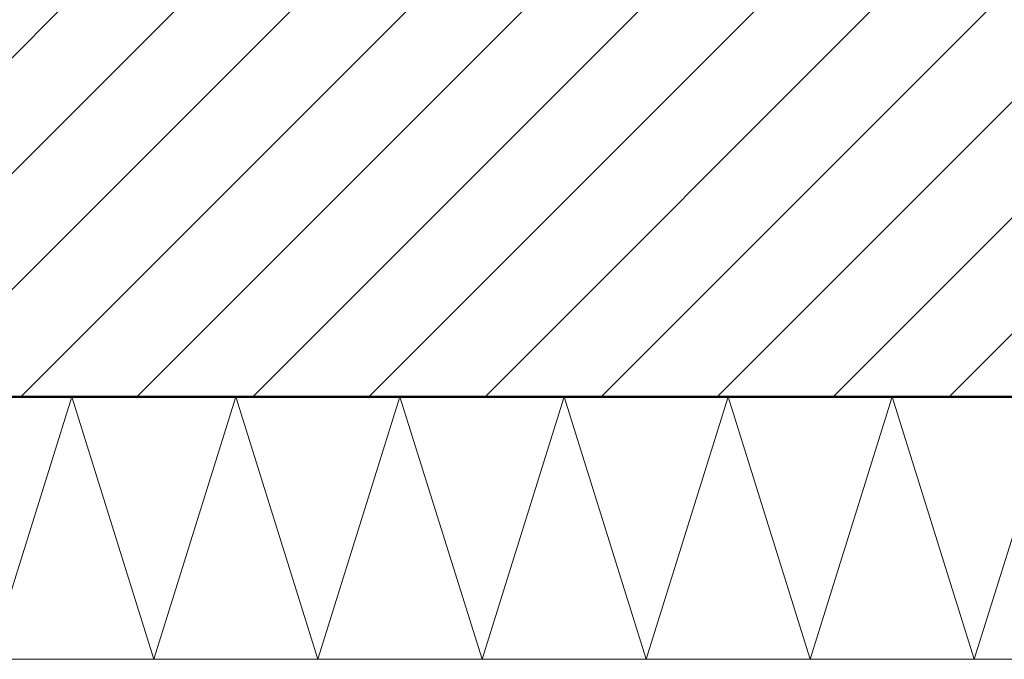
# Model space of a CAD drawing. Units: millimetres. Extents: x -3257 to -2207, y 2657 to 4142.
# Drawn here: x -3030 to -2730, y 3325 to 3519 of the extents above; entities that cross this region are included whole.
import ezdxf

# ---------------------------------------------------------------- set-up
doc = ezdxf.new("R2010")
doc.units = ezdxf.units.MM
doc.linetypes.add('AUSGEZOGEN', pattern=[0])
doc.layers.add('Standard', color=7, linetype='AUSGEZOGEN', lineweight=18)

msp = doc.modelspace()

# ---------------------------------------------------------------- hatches: boundary and pattern name
at = {"layer": 'Standard', "linetype": 'AUSGEZOGEN', "lineweight": 18}
h = msp.add_hatch(dxfattribs=at)
h.set_pattern_fill('SCHRAFFUR_3', scale=5, angle=-45, style=0, pattern_type=2)
h.set_pattern_definition([(45, (0, 0), (-35.35534, 35.35534), []), (45, (-17.68, 17.68), (-35.35534, 35.35534), [])])
h.paths.add_polyline_path([(-3114.53, 3404.64), (-2278.26, 3404.64), (-2278.26, 3704.64), (-3114.53, 3704.64)], flags=0)

# ---------------------------------------------------------------- linework, layer by layer
at = {"layer": 'Standard', "color": 22, "linetype": 'AUSGEZOGEN', "lineweight": 50}
msp.add_line((-3114.53, 3404.64), (-2278.26, 3404.64), dxfattribs=at)
at = {"layer": 'Standard', "color": 52, "linetype": 'AUSGEZOGEN', "lineweight": 13}
for p, q in [((-3039.53, 3324.64), (-3014.53, 3404.64)), ((-3014.53, 3404.64), (-2989.53, 3324.64)), ((-2989.53, 3324.64), (-2964.53, 3404.64)), ((-2964.53, 3404.64), (-2939.53, 3324.64)), ((-2939.53, 3324.64), (-2914.53, 3404.64)), ((-2914.53, 3404.64), (-2889.53, 3324.64)), ((-2889.53, 3324.64), (-2864.53, 3404.64)), ((-2864.53, 3404.64), (-2839.53, 3324.64)), ((-2839.53, 3324.64), (-2814.53, 3404.64)), ((-2814.53, 3404.64), (-2789.53, 3324.64)), ((-2789.53, 3324.64), (-2764.53, 3404.64)), ((-2764.53, 3404.64), (-2739.53, 3324.64)), ((-2739.53, 3324.64), (-2714.53, 3404.64)), ((-3114.53, 3324.64), (-2672.63, 3324.64))]:
    msp.add_line(p, q, dxfattribs=at)

doc.saveas('drawing.dxf')
